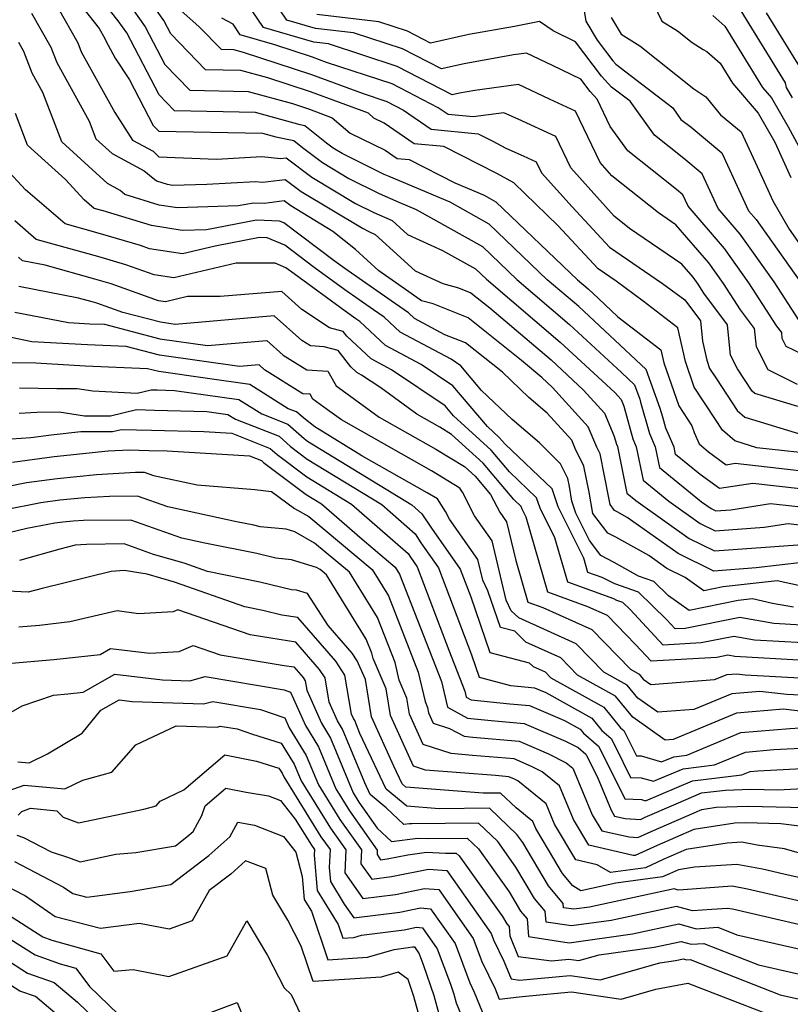
# Model space of a CAD drawing. Extents: x 1839445 to 1843564, y 2720541 to 2723595.
# Drawn here: x 1841110 to 1841227, y 2723301 to 2723451 of the extents above; entities that cross this region are included whole.
import ezdxf

# ---------------------------------------------------------------- set-up
doc = ezdxf.new("R2010")
doc.units = 0

msp = doc.modelspace()

# ---------------------------------------------------------------- linework, layer by layer
at = {"layer": 'Unknown_Line_Type', "color": 0}
for points in [[(1841231.33, 2723379.4, 830), (1841221, 2723380.57, 830), (1841215.95, 2723379.77, 830), (1841212.99, 2723381.93, 830), (1841209.26, 2723384.97, 830), (1841209.04, 2723386.06, 830), (1841207.76, 2723388.97, 830), (1841207.31, 2723390.61, 830), (1841206.93, 2723391.97, 830), (1841204.77, 2723397.9, 830), (1841199.26, 2723403.05, 830), (1841194.53, 2723407.44, 830), (1841189.73, 2723411.53, 830), (1841180.9, 2723419.97, 830), (1841174.97, 2723423.3, 830), (1841165.7, 2723427.21, 830), (1841164.95, 2723427.54, 830), (1841158.54, 2723430.73, 830), (1841157.2, 2723431.54, 830), (1841156.17, 2723432.31, 830), (1841152.88, 2723434.95, 830), (1841152.17, 2723435.09, 830), (1841145.35, 2723436.97, 830), (1841133.03, 2723437.22, 830), (1841130.71, 2723439.63, 830), (1841125.78, 2723449.05, 830), (1841124.47, 2723450.9, 830), (1841118.29, 2723458.77, 830)], [(1841231.87, 2723384.83, 826), (1841221.63, 2723385.99, 826), (1841218.26, 2723387.01, 826), (1841216.39, 2723388.67, 826), (1841215.34, 2723390.29, 826), (1841212.08, 2723395.19, 826), (1841210.74, 2723399.1, 826), (1841209.57, 2723404.22, 826), (1841204.31, 2723408.26, 826), (1841200.21, 2723411.31, 826), (1841197.5, 2723413.16, 826), (1841191.35, 2723419.76, 826), (1841184.63, 2723426.24, 826), (1841182.05, 2723427.66, 826), (1841173.99, 2723431.77, 826), (1841169.5, 2723432.21, 826), (1841164.96, 2723435.34, 826), (1841163.35, 2723436.11, 826), (1841162.53, 2723436.83, 826), (1841153.71, 2723440.09, 826), (1841147.24, 2723442.22, 826), (1841143.14, 2723443.35, 826), (1841137.77, 2723443.45, 826), (1841132.49, 2723448.92, 826), (1841131.44, 2723450.94, 826), (1841125.79, 2723458.89, 826)], [(1841229.85, 2723399.53, 818), (1841226.07, 2723401.4, 818), (1841225.48, 2723402.57, 818), (1841225.39, 2723403.5, 818), (1841224.67, 2723404.46, 818), (1841220.39, 2723411.08, 818), (1841216.7, 2723416.3, 818), (1841211.15, 2723422.69, 818), (1841210.33, 2723424.46, 818), (1841209.4, 2723425.24, 818), (1841201.99, 2723431.12, 818), (1841199.31, 2723434.85, 818), (1841197.35, 2723438.99, 818), (1841196.28, 2723440.15, 818), (1841194.86, 2723442.04, 818), (1841190.55, 2723444.08, 818), (1841186.56, 2723445.96, 818), (1841184.62, 2723445.71, 818), (1841177.09, 2723444.34, 818), (1841173.65, 2723443.58, 818), (1841167.71, 2723446.64, 818), (1841160.29, 2723449.07, 818), (1841154.47, 2723449.74, 818), (1841150.16, 2723451, 818), (1841144.31, 2723459.67, 818)], [(1841115.88, 2723457, 832), (1841121.6, 2723449.71, 832), (1841122.45, 2723448.22, 832), (1841122.6, 2723447.83, 832), (1841124.05, 2723445.21, 832), (1841126.2, 2723441.9, 832), (1841129.81, 2723434.98, 832), (1841130.66, 2723434.1, 832), (1841146.46, 2723433.79, 832), (1841148.44, 2723433.24, 832), (1841151.22, 2723432.68, 832), (1841152.53, 2723431.62, 832), (1841155.58, 2723429.34, 832), (1841159.57, 2723426.93, 832), (1841164.17, 2723424.64, 832), (1841167.18, 2723423.32, 832), (1841169.78, 2723422.22, 832), (1841179.87, 2723416.57, 832), (1841185.11, 2723411.56, 832), (1841193.13, 2723404.74, 832), (1841201.02, 2723397.41, 832), (1841203.02, 2723395.54, 832), (1841203.8, 2723393.38, 832), (1841203.94, 2723392.89, 832), (1841205.26, 2723388.15, 832), (1841206.16, 2723386.1, 832), (1841206.78, 2723383, 832), (1841213.19, 2723377.78, 832), (1841214.66, 2723376.74, 832), (1841215.36, 2723376.39, 832), (1841217.67, 2723376.56, 832), (1841223.68, 2723377.52, 832), (1841231.06, 2723376.68, 832)], [(1841125.13, 2723454.89, 828), (1841128.61, 2723449.99, 828), (1841131.6, 2723444.27, 828), (1841135.4, 2723440.34, 828), (1841144.24, 2723440.16, 828), (1841151, 2723438.3, 828), (1841153.56, 2723437.46, 828), (1841157.05, 2723436.16, 828), (1841159.77, 2723433.8, 828), (1841165.11, 2723431.24, 828), (1841166.93, 2723429.98, 828), (1841168.73, 2723429.81, 828), (1841175.67, 2723426.27, 828), (1841180.15, 2723424.38, 828), (1841181.94, 2723423.38, 828), (1841194.35, 2723411.5, 828), (1841195.94, 2723410.14, 828), (1841197.51, 2723408.69, 828), (1841200.48, 2723405.91, 828), (1841207.02, 2723400.88, 828), (1841207.48, 2723398.89, 828), (1841209.73, 2723392.35, 828), (1841211.73, 2723389.33, 828), (1841212.09, 2723388.32, 828), (1841212.84, 2723386.59, 828), (1841214.26, 2723385.35, 828), (1841216.94, 2723383.4, 828), (1841218.33, 2723383.62, 828), (1841231.6, 2723382.11, 828)], [(1841227.79, 2723395.59, 820), (1841223.32, 2723397.81, 820), (1841221.54, 2723401.32, 820), (1841221.27, 2723404.09, 820), (1841219.11, 2723406.97, 820), (1841216.53, 2723410.97, 820), (1841214.3, 2723414.12, 820), (1841209.3, 2723419.88, 820), (1841206.66, 2723421.69, 820), (1841199.57, 2723427.34, 820), (1841197.8, 2723429.33, 820), (1841194.02, 2723437.15, 820), (1841190.08, 2723438.97, 820), (1841185.37, 2723441.19, 820), (1841178.73, 2723440.32, 820), (1841176.37, 2723439.89, 820), (1841175.3, 2723439.66, 820), (1841166.92, 2723443.97, 820), (1841156.46, 2723447.41, 820), (1841154.23, 2723447.66, 820), (1841146.61, 2723449.89, 820), (1841143.14, 2723455.02, 820)], [(1841205.29, 2723454.77, 810), (1841207.18, 2723450.86, 810), (1841209.56, 2723449.35, 810), (1841211.79, 2723447.58, 810), (1841213.44, 2723446.51, 810), (1841214, 2723446.24, 810), (1841216.05, 2723444.44, 810), (1841217.9, 2723441.42, 810), (1841221.81, 2723436.87, 810), (1841224.34, 2723432.44, 810), (1841226.78, 2723427.09, 810)], [(1841115.35, 2723452.84, 834), (1841118.35, 2723447.55, 834), (1841118.87, 2723446.2, 834), (1841123.99, 2723436.93, 834), (1841126.69, 2723432.77, 834), (1841129.79, 2723431.06, 834), (1841130.67, 2723430.2, 834), (1841139.46, 2723429.88, 834), (1841146.35, 2723430.25, 834), (1841149.19, 2723429.97, 834), (1841150.05, 2723430.07, 834), (1841153.96, 2723427.14, 834), (1841160.59, 2723423.14, 834), (1841163.38, 2723421.75, 834), (1841166.17, 2723420.52, 834), (1841168.48, 2723418.43, 834), (1841173.8, 2723415.98, 834), (1841178.84, 2723413.17, 834), (1841180.49, 2723411.59, 834), (1841191.72, 2723402.04, 834), (1841199.99, 2723394.36, 834), (1841200.95, 2723393.3, 834), (1841201.38, 2723392.29, 834), (1841202.76, 2723387.33, 834), (1841203.28, 2723386.14, 834), (1841204.3, 2723381.04, 834), (1841208.2, 2723377.86, 834), (1841212.98, 2723374.46, 834), (1841215.26, 2723373.34, 834), (1841222.74, 2723373.89, 834), (1841226.35, 2723374.46, 834), (1841230.79, 2723373.96, 834)], [(1841133.58, 2723452.89, 824), (1841136.82, 2723450, 824), (1841140.14, 2723446.57, 824), (1841142.03, 2723446.53, 824), (1841143.48, 2723446.13, 824), (1841153.87, 2723442.73, 824), (1841161.73, 2723439.82, 824), (1841165.34, 2723438.63, 824), (1841167.9, 2723437.31, 824), (1841172.08, 2723434.43, 824), (1841179.25, 2723433.73, 824), (1841181.47, 2723432.6, 824), (1841183.42, 2723431.53, 824), (1841186.06, 2723430.37, 824), (1841188.06, 2723429.44, 824), (1841188.86, 2723427.79, 824), (1841193.5, 2723422.61, 824), (1841199.21, 2723416.49, 824), (1841207.27, 2723410.96, 824), (1841210.64, 2723408.46, 824), (1841213.03, 2723405.26, 824), (1841213.33, 2723402.2, 824), (1841214, 2723399.31, 824), (1841214.43, 2723398.04, 824), (1841215.49, 2723396.45, 824), (1841218.63, 2723391.63, 824), (1841219.78, 2723390.61, 824), (1841228.59, 2723387.95, 824)], [(1841195.32, 2723452.72, 814), (1841195.58, 2723450.84, 814), (1841197.35, 2723447.96, 814), (1841199.73, 2723444.8, 814), (1841200.17, 2723444.32, 814), (1841208.81, 2723437.67, 814), (1841210.07, 2723435.91, 814), (1841211.6, 2723434.7, 814), (1841216.26, 2723430.83, 814), (1841220.34, 2723421.98, 814), (1841221.48, 2723420.67, 814), (1841228.12, 2723411.31, 814)], [(1841111.3, 2723452.08, 836), (1841114.24, 2723446.88, 836), (1841115.14, 2723444.56, 836), (1841120.06, 2723435.65, 836), (1841121.08, 2723432.97, 836), (1841123.56, 2723430.72, 836), (1841128.42, 2723428.1, 836), (1841130.32, 2723426.54, 836), (1841131.93, 2723426.04, 836), (1841132.78, 2723425.9, 836), (1841137.95, 2723426.07, 836), (1841145.39, 2723426.46, 836), (1841146.41, 2723426.36, 836), (1841149.88, 2723426.79, 836), (1841152.34, 2723424.94, 836), (1841161.62, 2723419.35, 836), (1841162.59, 2723418.86, 836), (1841163.57, 2723418.43, 836), (1841169.67, 2723412.89, 836), (1841173.86, 2723410.97, 836), (1841176.26, 2723410.28, 836), (1841178.14, 2723409.54, 836), (1841180.98, 2723407.27, 836), (1841190.31, 2723399.34, 836), (1841195.26, 2723394.74, 836), (1841198.45, 2723391.24, 836), (1841199.88, 2723387.86, 836), (1841200.26, 2723386.51, 836), (1841200.4, 2723386.18, 836), (1841201.83, 2723379.07, 836), (1841203.22, 2723377.94, 836), (1841211.3, 2723372.18, 836), (1841215.15, 2723370.29, 836), (1841227.82, 2723371.22, 836)], [(1841227.84, 2723392.24, 822), (1841221.3, 2723394.21, 822), (1841220.88, 2723394.59, 822), (1841218.66, 2723397.98, 822), (1841217.61, 2723400.06, 822), (1841217.15, 2723404.67, 822), (1841213.55, 2723409.49, 822), (1841212.67, 2723410.86, 822), (1841211.91, 2723411.94, 822), (1841210.19, 2723413.91, 822), (1841202.26, 2723419.33, 822), (1841199.9, 2723421.21, 822), (1841193.33, 2723428.56, 822), (1841191.04, 2723433.3, 822), (1841185.29, 2723435.95, 822), (1841183.13, 2723436.9, 822), (1841178.48, 2723436.28, 822), (1841174.65, 2723436.66, 822), (1841173.17, 2723437.67, 822), (1841166.13, 2723441.3, 822), (1841156.19, 2723444.57, 822), (1841154.02, 2723445.37, 822), (1841148.32, 2723447.23, 822), (1841143.05, 2723448.78, 822), (1841141.96, 2723450.38, 822), (1841140.27, 2723451.29, 822)], [(1841228.06, 2723405.31, 816), (1841224.26, 2723411.2, 816), (1841219.09, 2723418.48, 816), (1841215.74, 2723422.34, 816), (1841213.3, 2723427.65, 816), (1841210.5, 2723429.97, 816), (1841206.03, 2723433.52, 816), (1841202.34, 2723438.66, 816), (1841199.52, 2723440.83, 816), (1841198, 2723442.47, 816), (1841194.05, 2723447.72, 816), (1841190.61, 2723449.35, 816), (1841188.58, 2723450.81, 816), (1841184.76, 2723450.05, 816), (1841177.8, 2723448.79, 816), (1841172, 2723447.51, 816), (1841168.5, 2723449.31, 816), (1841164.13, 2723450.74, 816), (1841154.72, 2723451.83, 816)], [(1841199.44, 2723451.41, 812), (1841201, 2723448.86, 812), (1841203.79, 2723447.09, 812), (1841212.05, 2723440.54, 812), (1841213.86, 2723439.35, 812), (1841216.1, 2723436.61, 812), (1841219.23, 2723434.02, 812), (1841221.97, 2723428.08, 812), (1841224.04, 2723423.52, 812), (1841226.52, 2723419.2, 812), (1841229.88, 2723414.46, 812)], [(1841214.93, 2723451.7, 808), (1841216.76, 2723450.09, 808), (1841222.49, 2723440.76, 808), (1841223.82, 2723439.2, 808), (1841226.36, 2723434.78, 808), (1841228.97, 2723430, 808)], [(1841227.01, 2723439.19, 806), (1841226.13, 2723440.75, 806), (1841225.98, 2723441.46, 806), (1841219.23, 2723452.4, 806)], [(1841228.3, 2723443.63, 804), (1841223.06, 2723452.11, 804)], [(1841228.51, 2723368.51, 838), (1841221.48, 2723367.71, 838), (1841215.05, 2723367.24, 838), (1841209.62, 2723369.9, 838), (1841201.91, 2723375.39, 838), (1841200.36, 2723376.26, 838), (1841199.98, 2723376.45, 838), (1841199.28, 2723377.37, 838), (1841199.11, 2723378.36, 838), (1841197.78, 2723385.04, 838), (1841197.27, 2723386.07, 838), (1841195.96, 2723389.18, 838), (1841190.53, 2723395.13, 838), (1841188.9, 2723396.64, 838), (1841185.83, 2723399.25, 838), (1841177.73, 2723405.74, 838), (1841172.38, 2723407.84, 838), (1841170.63, 2723408.34, 838), (1841168.69, 2723409.7, 838), (1841164.1, 2723412.87, 838), (1841160.58, 2723416.13, 838), (1841157.15, 2723418.87, 838), (1841150.73, 2723422.75, 838), (1841149.72, 2723423.5, 838), (1841146.71, 2723423.13, 838), (1841145.06, 2723423.18, 838), (1841142.74, 2723422.74, 838), (1841133.49, 2723422.45, 838), (1841130.74, 2723422.89, 838), (1841125.52, 2723424.5, 838), (1841124.77, 2723425.12, 838), (1841122.85, 2723426.16, 838), (1841115.9, 2723432.48, 838), (1841113.04, 2723439.98, 838), (1841111.41, 2723442.93, 838), (1841110.14, 2723446.21, 838), (1841109.36, 2723447.59, 838)], [(1841228.87, 2723364.82, 840), (1841224.72, 2723365.76, 840), (1841216.47, 2723364.82, 840), (1841213.57, 2723364.23, 840), (1841210.73, 2723366.25, 840), (1841207.94, 2723367.62, 840), (1841205.19, 2723369.58, 840), (1841200.14, 2723372.38, 840), (1841198.93, 2723373.02, 840), (1841196.66, 2723376.01, 840), (1841196.11, 2723379.23, 840), (1841195.32, 2723383.17, 840), (1841194, 2723385.85, 840), (1841193.46, 2723387.12, 840), (1841189.71, 2723391.23, 840), (1841186.92, 2723393.61, 840), (1841182.91, 2723397.46, 840), (1841177.32, 2723401.93, 840), (1841174.17, 2723403.16, 840), (1841169.55, 2723405.64, 840), (1841168.62, 2723406.5, 840), (1841166, 2723408.33, 840), (1841158.95, 2723413.22, 840), (1841157.34, 2723414.4, 840), (1841149.66, 2723420.17, 840), (1841149.02, 2723420.44, 840), (1841145.51, 2723420.56, 840), (1841137.94, 2723419.11, 840), (1841134.21, 2723418.99, 840), (1841129.56, 2723419.75, 840), (1841125.03, 2723421.14, 840), (1841122.23, 2723421.98, 840), (1841120.86, 2723422.36, 840), (1841119.3, 2723423.69, 840), (1841116.46, 2723426.75, 840), (1841110.72, 2723431.98, 840), (1841108.88, 2723436.8, 840)], [(1841227.18, 2723361.75, 842), (1841223.99, 2723362.32, 842), (1841220.94, 2723363.01, 842), (1841218.76, 2723362.76, 842), (1841211.31, 2723361.23, 842), (1841208.18, 2723363.47, 842), (1841205.96, 2723365.64, 842), (1841203.59, 2723366.47, 842), (1841199.93, 2723368.51, 842), (1841197.89, 2723369.59, 842), (1841196.16, 2723371.86, 842), (1841194.06, 2723376.04, 842), (1841193.49, 2723377.87, 842), (1841193.11, 2723380.09, 842), (1841192.86, 2723381.31, 842), (1841191.75, 2723383.56, 842), (1841188.56, 2723386.71, 842), (1841184.38, 2723390.27, 842), (1841179.75, 2723394.71, 842), (1841176.57, 2723398.46, 842), (1841175.1, 2723399.45, 842), (1841167.35, 2723403.58, 842), (1841164.93, 2723405.84, 842), (1841163.32, 2723406.97, 842), (1841158.97, 2723409.98, 842), (1841154.29, 2723413.41, 842), (1841149.82, 2723416.77, 842), (1841147.12, 2723417.89, 842), (1841145.96, 2723417.93, 842), (1841139.24, 2723416.65, 842), (1841134.27, 2723415.48, 842), (1841129.27, 2723416.21, 842), (1841127.86, 2723416.71, 842), (1841121.81, 2723418.52, 842), (1841116.45, 2723420.01, 842), (1841110.38, 2723425.22, 842), (1841107.31, 2723428.53, 842)], [(1841228.47, 2723359.01, 844), (1841224.2, 2723359.24, 844), (1841219, 2723360.18, 844), (1841210.73, 2723358.52, 844), (1841209.21, 2723358.44, 844), (1841207.88, 2723359.86, 844), (1841203.6, 2723364.04, 844), (1841199.99, 2723365.31, 844), (1841198.11, 2723366.25, 844), (1841195.92, 2723367.04, 844), (1841195.3, 2723369.18, 844), (1841191.42, 2723377.01, 844), (1841190.47, 2723379.74, 844), (1841183.32, 2723386.52, 844), (1841182.44, 2723387.56, 844), (1841180.64, 2723389.22, 844), (1841175.4, 2723395.4, 844), (1841170.57, 2723398.64, 844), (1841165.16, 2723401.53, 844), (1841161.25, 2723405.18, 844), (1841160.64, 2723405.6, 844), (1841158.99, 2723406.74, 844), (1841151.24, 2723412.41, 844), (1841149.98, 2723413.36, 844), (1841148.35, 2723414.04, 844), (1841142.43, 2723414.06, 844), (1841132.97, 2723411.83, 844), (1841129.94, 2723412.28, 844), (1841125.65, 2723413.79, 844), (1841121.39, 2723415.07, 844), (1841112.04, 2723417.66, 844), (1841108.77, 2723420.47, 844)], [(1841228.66, 2723356.33, 846), (1841221.23, 2723356.74, 846), (1841218.1, 2723357.3, 846), (1841213.12, 2723356.31, 846), (1841207.37, 2723355.98, 846), (1841202.34, 2723361.37, 846), (1841201.24, 2723362.44, 846), (1841200.32, 2723362.77, 846), (1841199.84, 2723363.01, 846), (1841192.87, 2723365.53, 846), (1841190.91, 2723372.3, 846), (1841188.67, 2723376.82, 846), (1841188.12, 2723378.39, 846), (1841184, 2723382.31, 846), (1841181.22, 2723385.59, 846), (1841175.48, 2723390.86, 846), (1841174.22, 2723392.34, 846), (1841166.04, 2723397.84, 846), (1841162.97, 2723399.48, 846), (1841159.25, 2723402.94, 846), (1841158.7, 2723403.65, 846), (1841156.62, 2723404.2, 846), (1841152.44, 2723407.02, 846), (1841149.35, 2723409.76, 846), (1841140, 2723408.96, 846), (1841135.01, 2723408.97, 846), (1841131.67, 2723408.19, 846), (1841130.6, 2723408.34, 846), (1841123.44, 2723410.88, 846), (1841120.96, 2723411.62, 846), (1841113.37, 2723413.72, 846), (1841109.95, 2723414.38, 846), (1841109.33, 2723414.94, 846)], [(1841228.85, 2723353.65, 848), (1841218.25, 2723354.24, 848), (1841217.19, 2723354.43, 848), (1841215.51, 2723354.09, 848), (1841205.53, 2723353.53, 848), (1841203.16, 2723356.07, 848), (1841198.88, 2723360.48, 848), (1841195.92, 2723361.81, 848), (1841189.82, 2723364.02, 848), (1841186.52, 2723375.42, 848), (1841185.92, 2723376.63, 848), (1841185.78, 2723377.05, 848), (1841184.67, 2723378.1, 848), (1841179.99, 2723383.62, 848), (1841175.2, 2723388.02, 848), (1841173.41, 2723389.1, 848), (1841169.92, 2723391.08, 848), (1841164.42, 2723395.08, 848), (1841161.51, 2723397.03, 848), (1841160.77, 2723397.43, 848), (1841159.88, 2723398.26, 848), (1841157.93, 2723400.78, 848), (1841155.8, 2723401.34, 848), (1841153.74, 2723401.46, 848), (1841152.42, 2723402.29, 848), (1841148.21, 2723406.03, 848), (1841133.18, 2723404.74, 848), (1841130.92, 2723405.06, 848), (1841125.19, 2723406.55, 848), (1841121.22, 2723407.96, 848), (1841120.54, 2723408.16, 848), (1841118.45, 2723408.74, 848), (1841109.36, 2723410.49, 848)], [(1841108.78, 2723406.61, 850), (1841116.92, 2723405.04, 850), (1841120.16, 2723404.84, 850), (1841122.41, 2723404.76, 850), (1841130.84, 2723402.56, 850), (1841138.06, 2723401.53, 850), (1841147.07, 2723402.31, 850), (1841149.59, 2723400.06, 850), (1841153.16, 2723397.82, 850), (1841156.35, 2723397.64, 850), (1841157.65, 2723395.39, 850), (1841158.54, 2723394.74, 850), (1841164.17, 2723390.65, 850), (1841172.77, 2723385.78, 850), (1841177.17, 2723383.11, 850), (1841178.76, 2723381.65, 850), (1841181.12, 2723378.88, 850), (1841182.5, 2723376.21, 850), (1841183.54, 2723374.73, 850), (1841184.94, 2723368.84, 850), (1841186.76, 2723362.51, 850), (1841189.04, 2723361.68, 850), (1841196.51, 2723358.34, 850), (1841202.37, 2723352.3, 850), (1841203.71, 2723351.55, 850), (1841204.32, 2723350.8, 850), (1841205.47, 2723350, 850), (1841215.18, 2723350.73, 850), (1841217.08, 2723351.52, 850), (1841218.49, 2723351.63, 850), (1841219.84, 2723351.48, 850), (1841229.04, 2723350.97, 850)], [(1841229.24, 2723348.29, 852), (1841226.19, 2723348.46, 852), (1841222.08, 2723348.93, 852), (1841217.78, 2723348.57, 852), (1841212.03, 2723346.18, 852), (1841206.57, 2723345.77, 852), (1841203.53, 2723347.9, 852), (1841201.91, 2723349.88, 852), (1841198.34, 2723351.86, 852), (1841194.15, 2723356.19, 852), (1841185.39, 2723360.11, 852), (1841184.27, 2723361.21, 852), (1841183.5, 2723362.83, 852), (1841181.36, 2723371.85, 852), (1841178.69, 2723375.65, 852), (1841176.84, 2723379.21, 852), (1841176.44, 2723379.85, 852), (1841172.13, 2723382.46, 852), (1841158.43, 2723390.21, 852), (1841156.3, 2723391.77, 852), (1841154.11, 2723393.36, 852), (1841153.66, 2723394.12, 852), (1841152.58, 2723394.18, 852), (1841146.76, 2723397.83, 852), (1841145.93, 2723398.58, 852), (1841142.94, 2723398.32, 852), (1841130.76, 2723400.05, 852), (1841125.68, 2723401.38, 852), (1841119.81, 2723401.61, 852), (1841111.34, 2723402.11, 852), (1841108.2, 2723402.72, 852)], [(1841228.55, 2723345.89, 854), (1841225.67, 2723346.22, 854), (1841218.49, 2723345.62, 854), (1841208.88, 2723341.63, 854), (1841207.67, 2723341.54, 854), (1841202.73, 2723345, 854), (1841200.11, 2723348.21, 854), (1841194.32, 2723351.43, 854), (1841191.78, 2723354.04, 854), (1841186.49, 2723356.42, 854), (1841184.79, 2723358.07, 854), (1841182.62, 2723358.64, 854), (1841180.68, 2723364.24, 854), (1841179.93, 2723365.85, 854), (1841179.18, 2723368.98, 854), (1841174.88, 2723375.1, 854), (1841174.25, 2723376.31, 854), (1841173.05, 2723378.19, 854), (1841171.49, 2723379.14, 854), (1841161.55, 2723384.77, 854), (1841154.37, 2723389.16, 854), (1841152.7, 2723390.46, 854), (1841151.63, 2723391.42, 854), (1841150.33, 2723391.92, 854), (1841144.52, 2723395.58, 854), (1841138.07, 2723396.5, 854), (1841130.67, 2723397.55, 854), (1841128.95, 2723398, 854), (1841119.47, 2723398.38, 854), (1841111.99, 2723398.82, 854), (1841108.28, 2723398.87, 854)], [(1841109.49, 2723395.08, 856), (1841115.18, 2723395, 856), (1841118.26, 2723395.01, 856), (1841120.66, 2723394.64, 856), (1841127.39, 2723394.28, 856), (1841129.53, 2723394.8, 856), (1841130.42, 2723394.77, 856), (1841133.03, 2723394.7, 856), (1841142.84, 2723393.31, 856), (1841146.32, 2723391.13, 856), (1841150.29, 2723389.57, 856), (1841152.75, 2723387.37, 856), (1841153.3, 2723386.96, 856), (1841169.14, 2723377.28, 856), (1841170.68, 2723375.94, 856), (1841172.14, 2723373.75, 856), (1841176.49, 2723367.54, 856), (1841178.09, 2723363.31, 856), (1841181.01, 2723354.86, 856), (1841186.99, 2723353.29, 856), (1841187.58, 2723352.72, 856), (1841189.41, 2723351.9, 856), (1841190.29, 2723350.99, 856), (1841198.32, 2723346.54, 856), (1841200.88, 2723343.39, 856), (1841201.36, 2723342.99, 856), (1841202.29, 2723341.16, 856), (1841203.29, 2723339.15, 856), (1841204, 2723339.12, 856), (1841207.11, 2723338.22, 856), (1841208.99, 2723339.01, 856), (1841210.97, 2723339.26, 856), (1841219.19, 2723342.67, 856), (1841226.61, 2723343.3, 856), (1841228.17, 2723343.38, 856)], [(1841109.42, 2723391.24, 858), (1841112.14, 2723391.41, 858), (1841115.52, 2723391.42, 858), (1841119.38, 2723390.82, 858), (1841123.3, 2723390.83, 858), (1841127.25, 2723391.79, 858), (1841130, 2723391.71, 858), (1841137.96, 2723391.5, 858), (1841141.17, 2723391.04, 858), (1841142.31, 2723390.33, 858), (1841148.95, 2723387.73, 858), (1841150.7, 2723386.17, 858), (1841153.23, 2723384.26, 858), (1841164.56, 2723377.34, 858), (1841169.63, 2723372.91, 858), (1841170.53, 2723371.55, 858), (1841173.22, 2723367.72, 858), (1841178.22, 2723354.51, 858), (1841179.4, 2723351.09, 858), (1841184.13, 2723349.84, 858), (1841186.84, 2723349.57, 858), (1841187.8, 2723349.49, 858), (1841189.51, 2723348.76, 858), (1841196.52, 2723344.87, 858), (1841198.06, 2723342.98, 858), (1841199.44, 2723341.79, 858), (1841200.1, 2723340.5, 858), (1841202.41, 2723335.87, 858), (1841204.04, 2723335.81, 858), (1841205.89, 2723335.27, 858), (1841210.39, 2723337.17, 858), (1841215.15, 2723337.75, 858), (1841219.9, 2723339.72, 858), (1841224.18, 2723340.08, 858), (1841229.3, 2723340.36, 858)], [(1841108.29, 2723387.36, 860), (1841111.23, 2723387.55, 860), (1841114.31, 2723387.96, 860), (1841118.81, 2723388.43, 860), (1841123.64, 2723388.45, 860), (1841124.98, 2723388.77, 860), (1841129.57, 2723388.65, 860), (1841137.5, 2723388.43, 860), (1841141.75, 2723388.18, 860), (1841147.6, 2723385.89, 860), (1841148.64, 2723384.96, 860), (1841153.16, 2723381.56, 860), (1841159.98, 2723377.39, 860), (1841168.58, 2723369.88, 860), (1841168.93, 2723369.36, 860), (1841169.95, 2723367.9, 860), (1841174.76, 2723355.19, 860), (1841177.18, 2723348.98, 860), (1841177.4, 2723348.04, 860), (1841178.15, 2723347.64, 860), (1841184.03, 2723347.04, 860), (1841187.02, 2723346.78, 860), (1841192.38, 2723344.49, 860), (1841194.72, 2723343.2, 860), (1841195.23, 2723342.57, 860), (1841197.53, 2723340.59, 860), (1841197.91, 2723339.84, 860), (1841201.53, 2723332.58, 860), (1841204.08, 2723332.49, 860), (1841204.67, 2723332.32, 860), (1841211.8, 2723335.34, 860), (1841219.33, 2723336.25, 860), (1841220.6, 2723336.78, 860), (1841221.75, 2723336.87, 860), (1841230.42, 2723337.34, 860)], [(1841108.42, 2723383.79, 862), (1841114.75, 2723384.64, 862), (1841122.95, 2723385.5, 862), (1841126.2, 2723385.66, 862), (1841129.14, 2723385.58, 862), (1841131.96, 2723385.51, 862), (1841144.45, 2723384.76, 862), (1841146.26, 2723384.05, 862), (1841146.59, 2723383.76, 862), (1841153.09, 2723378.86, 862), (1841155.41, 2723377.44, 862), (1841161.57, 2723372.06, 862), (1841166.6, 2723367.85, 862), (1841167.29, 2723366.75, 862), (1841173.65, 2723350.42, 862), (1841174.55, 2723346.53, 862), (1841177.63, 2723344.87, 862), (1841181.22, 2723344.51, 862), (1841186.24, 2723344.08, 862), (1841192.53, 2723341.39, 862), (1841194.42, 2723340.42, 862), (1841195.62, 2723339.39, 862), (1841195.72, 2723339.18, 862), (1841197.31, 2723336, 862), (1841199.43, 2723330.89, 862), (1841199.98, 2723329.96, 862), (1841201.56, 2723329.6, 862), (1841203.89, 2723329.48, 862), (1841204.6, 2723329.8, 862), (1841209.32, 2723331.85, 862), (1841213.21, 2723333.5, 862), (1841216.82, 2723333.93, 862), (1841220.62, 2723334.07, 862), (1841224.81, 2723333.96, 862), (1841231.55, 2723334.33, 862)], [(1841107.3, 2723380.06, 864), (1841110.56, 2723380.69, 864), (1841115.19, 2723381.31, 864), (1841121.19, 2723381.94, 864), (1841127.13, 2723382.25, 864), (1841128.45, 2723382.26, 864), (1841129.88, 2723381.76, 864), (1841136.49, 2723380.33, 864), (1841145.27, 2723379.63, 864), (1841147.8, 2723379.35, 864), (1841151.31, 2723376.75, 864), (1841153.47, 2723375.52, 864), (1841163.13, 2723367.45, 864), (1841165.6, 2723363.47, 864), (1841170.12, 2723351.87, 864), (1841171.15, 2723347.4, 864), (1841171.55, 2723346.48, 864), (1841171.69, 2723345.67, 864), (1841172.38, 2723344.13, 864), (1841174.87, 2723343.32, 864), (1841177.12, 2723342.11, 864), (1841178.42, 2723341.98, 864), (1841185.47, 2723341.37, 864), (1841189.94, 2723339.46, 864), (1841192.62, 2723338.08, 864), (1841193.64, 2723337.26, 864), (1841196.58, 2723330.18, 864), (1841198.01, 2723327.75, 864), (1841202.17, 2723326.8, 864), (1841203.5, 2723326.73, 864), (1841205.52, 2723327.66, 864), (1841213.23, 2723331, 864), (1841215.4, 2723331.33, 864), (1841220.24, 2723331.51, 864), (1841231.04, 2723331.22, 864)], [(1841230.11, 2723328.19, 866), (1841225.23, 2723328.8, 866), (1841219.85, 2723328.95, 866), (1841218.28, 2723328.89, 866), (1841212.04, 2723327.94, 866), (1841206.45, 2723325.51, 866), (1841203.11, 2723323.98, 866), (1841202.78, 2723324, 866), (1841196.04, 2723325.54, 866), (1841193.72, 2723329.48, 866), (1841191.61, 2723334.56, 866), (1841188.95, 2723336.71, 866), (1841187.35, 2723337.53, 866), (1841184.69, 2723338.67, 866), (1841178.36, 2723339.21, 866), (1841175.13, 2723339.47, 866), (1841170.88, 2723340.85, 866), (1841168.8, 2723345.47, 866), (1841168.4, 2723347.9, 866), (1841167.2, 2723350.66, 866), (1841166.59, 2723353.31, 866), (1841163.91, 2723360.18, 866), (1841159.66, 2723367.05, 866), (1841154.34, 2723371.49, 866), (1841151.37, 2723373.18, 866), (1841150.04, 2723373.59, 866), (1841146.1, 2723373.97, 866), (1841145.14, 2723374.2, 866), (1841142.5, 2723374.73, 866), (1841132.03, 2723376.99, 866), (1841127.42, 2723378.63, 866), (1841123.17, 2723378.58, 866), (1841119.42, 2723378.39, 866), (1841115.63, 2723377.99, 866), (1841112.71, 2723377.6, 866), (1841107.09, 2723376.51, 866)], [(1841230.01, 2723323.79, 868), (1841225.82, 2723325.02, 868), (1841221.64, 2723325.55, 868), (1841219.3, 2723325.99, 868), (1841217.11, 2723325.84, 868), (1841210.86, 2723324.88, 868), (1841207.37, 2723323.37, 868), (1841204.68, 2723322.13, 868), (1841199.33, 2723321.39, 868), (1841197.33, 2723322.59, 868), (1841194.07, 2723323.33, 868), (1841190.86, 2723328.77, 868), (1841189.59, 2723331.85, 868), (1841185.28, 2723335.34, 868), (1841184.77, 2723335.6, 868), (1841183.91, 2723335.96, 868), (1841181.89, 2723336.14, 868), (1841171.22, 2723336.98, 868), (1841169.38, 2723337.58, 868), (1841165.91, 2723345.26, 868), (1841165.24, 2723349.32, 868), (1841163.25, 2723353.93, 868), (1841163.06, 2723354.75, 868), (1841162.22, 2723356.9, 868), (1841156.18, 2723366.64, 868), (1841155.21, 2723367.46, 868), (1841154.66, 2723367.77, 868), (1841150.82, 2723368.96, 868), (1841148.47, 2723369.18, 868), (1841145.59, 2723369.89, 868), (1841137.67, 2723371.48, 868), (1841134.18, 2723372.23, 868), (1841126.4, 2723374.99, 868), (1841119.22, 2723374.91, 868), (1841117.65, 2723374.83, 868), (1841116.08, 2723374.67, 868), (1841114.86, 2723374.5, 868), (1841110.61, 2723373.68, 868), (1841107.84, 2723373.03, 868)], [(1841236.8, 2723318.65, 870), (1841225.73, 2723321.17, 870), (1841222.49, 2723321.91, 870), (1841218.58, 2723322.64, 870), (1841212.13, 2723322.2, 870), (1841209.67, 2723321.82, 870), (1841208.3, 2723321.22, 870), (1841207.24, 2723320.74, 870), (1841200.17, 2723319.76, 870), (1841194.83, 2723318.61, 870), (1841193.63, 2723319.4, 870), (1841192.03, 2723321.27, 870), (1841189.9, 2723324.87, 870), (1841188.01, 2723328.07, 870), (1841187.56, 2723329.14, 870), (1841185.01, 2723331.21, 870), (1841182.65, 2723333.48, 870), (1841180, 2723333.44, 870), (1841168.25, 2723334.39, 870), (1841167.66, 2723334.88, 870), (1841166.39, 2723337.59, 870), (1841163.02, 2723345.06, 870), (1841162.08, 2723350.74, 870), (1841160.85, 2723353.59, 870), (1841160.09, 2723354.74, 870), (1841156.44, 2723358.94, 870), (1841153.3, 2723363.8, 870), (1841151.6, 2723364.33, 870), (1841150.83, 2723364.4, 870), (1841146.03, 2723365.57, 870), (1841138.09, 2723367.17, 870), (1841134.52, 2723368.42, 870), (1841129.84, 2723369.77, 870), (1841125.38, 2723371.35, 870), (1841119.67, 2723371.29, 870), (1841117.95, 2723371.15, 870), (1841115.62, 2723370.58, 870), (1841109.46, 2723368.86, 870)], [(1841230.11, 2723316.58, 872), (1841220.19, 2723318.86, 872), (1841217.86, 2723319.3, 872), (1841210.42, 2723318.78, 872), (1841209.65, 2723318.73, 872), (1841209.02, 2723318.9, 872), (1841196.17, 2723316.15, 872), (1841193.76, 2723315.81, 872), (1841192.22, 2723316.05, 872), (1841192.17, 2723316.71, 872), (1841189.92, 2723319.36, 872), (1841186, 2723325.95, 872), (1841185.12, 2723327.18, 872), (1841180.96, 2723331.2, 872), (1841173.31, 2723331.1, 872), (1841168.36, 2723331.49, 872), (1841165.23, 2723334.07, 872), (1841161.26, 2723342.55, 872), (1841160.46, 2723344.5, 872), (1841160.27, 2723344.81, 872), (1841159.97, 2723345.49, 872), (1841158.98, 2723351.42, 872), (1841157.59, 2723353.51, 872), (1841151.82, 2723360.15, 872), (1841149.36, 2723360.55, 872), (1841146.48, 2723361.25, 872), (1841143.76, 2723361.8, 872), (1841133.04, 2723365.55, 872), (1841128.9, 2723366.75, 872), (1841125.42, 2723367.33, 872), (1841123.42, 2723367.17, 872), (1841112.93, 2723364.59, 872), (1841110.82, 2723364, 872), (1841105.54, 2723364.3, 872)], [(1841234.49, 2723311.99, 874), (1841217.88, 2723315.81, 874), (1841217.14, 2723315.95, 874), (1841214.76, 2723315.79, 874), (1841211.8, 2723315.57, 874), (1841209.38, 2723316.24, 874), (1841199.44, 2723314.11, 874), (1841193.41, 2723313.27, 874), (1841189.55, 2723313.87, 874), (1841189.43, 2723315.53, 874), (1841187.81, 2723317.44, 874), (1841184.98, 2723322.2, 874), (1841182.2, 2723326.1, 874), (1841179.27, 2723328.92, 874), (1841169.13, 2723328.78, 874), (1841168.78, 2723328.8, 874), (1841167.92, 2723328.68, 874), (1841165.24, 2723331.25, 874), (1841162.79, 2723333.26, 874), (1841161.98, 2723335.01, 874), (1841158.62, 2723343.17, 874), (1841157.83, 2723344.46, 874), (1841156.57, 2723347.3, 874), (1841155.96, 2723350.98, 874), (1841155.09, 2723352.28, 874), (1841151.51, 2723356.4, 874), (1841147.69, 2723357.03, 874), (1841144.54, 2723357.55, 874), (1841133.57, 2723361.34, 874), (1841132.83, 2723361.01, 874), (1841127.56, 2723360.72, 874), (1841124.34, 2723361.21, 874), (1841117.12, 2723359.5, 874), (1841112.55, 2723358.98, 874), (1841109.36, 2723358.71, 874)], [(1841122.1, 2723293.94, 898), (1841111.93, 2723302.54, 898), (1841109.54, 2723303.38, 898), (1841107.39, 2723304.75, 898), (1841102.36, 2723306.49, 898), (1841098.7, 2723307.87, 898), (1841089.17, 2723308.66, 898), (1841087.83, 2723308.74, 898), (1841084.58, 2723313.77, 898), (1841081.32, 2723318.01, 898), (1841080.64, 2723321.39, 898), (1841080.22, 2723323.25, 898), (1841077.78, 2723325.97, 898), (1841070.99, 2723332.5, 898), (1841070.29, 2723333.44, 898), (1841065.8, 2723336.41, 898), (1841066.26, 2723338.05, 898), (1841063.93, 2723340.55, 898), (1841062.34, 2723342.31, 898), (1841061.71, 2723343.88, 898), (1841058, 2723351.13, 898), (1841054.17, 2723354.66, 898), (1841050.15, 2723356.42, 898), (1841047.55, 2723357.77, 898)], [(1841108.27, 2723353.23, 876), (1841114.69, 2723353.77, 876), (1841121.74, 2723354.57, 876), (1841123.32, 2723355.47, 876), (1841129.32, 2723354.75, 876), (1841133.76, 2723354.99, 876), (1841135.89, 2723355.94, 876), (1841140.02, 2723354.52, 876), (1841149.72, 2723352.89, 876), (1841151.21, 2723352.65, 876), (1841152.6, 2723351.05, 876), (1841152.93, 2723350.55, 876), (1841153.17, 2723349.12, 876), (1841155.39, 2723344.1, 876), (1841156.78, 2723341.85, 876), (1841160.21, 2723333.5, 876), (1841161.09, 2723332.08, 876), (1841163.89, 2723328.15, 876), (1841166.03, 2723326.1, 876), (1841170.07, 2723326.64, 876), (1841171.7, 2723326.56, 876), (1841177.58, 2723326.64, 876), (1841179.27, 2723325.01, 876), (1841183.95, 2723318.46, 876), (1841185.69, 2723315.52, 876), (1841186.69, 2723314.35, 876), (1841186.88, 2723311.69, 876), (1841193.07, 2723310.73, 876), (1841202.72, 2723312.08, 876), (1841209.74, 2723313.58, 876), (1841212.38, 2723312.85, 876), (1841215.68, 2723313.08, 876), (1841218.54, 2723311.95, 876), (1841235.59, 2723308.06, 876)], [(1841105.45, 2723344.21, 878), (1841109.89, 2723346.74, 878), (1841114.67, 2723348.37, 878), (1841116.82, 2723348.55, 878), (1841119.19, 2723348.82, 878), (1841123.98, 2723351.55, 878), (1841131.23, 2723350.68, 878), (1841135.4, 2723350.54, 878), (1841137.74, 2723351.19, 878), (1841149.71, 2723349.18, 878), (1841150.7, 2723348.84, 878), (1841152.95, 2723343.75, 878), (1841154.94, 2723340.52, 878), (1841157.57, 2723334.11, 878), (1841159.65, 2723330.77, 878), (1841163.89, 2723324.81, 878), (1841163.85, 2723324.12, 878), (1841164.4, 2723323.34, 878), (1841165.39, 2723323.47, 878), (1841168.55, 2723324.11, 878), (1841171.37, 2723324.49, 878), (1841174.28, 2723324.34, 878), (1841175.88, 2723324.36, 878), (1841176.35, 2723323.92, 878), (1841182.92, 2723314.72, 878), (1841183.58, 2723313.61, 878), (1841183.96, 2723313.17, 878), (1841184.05, 2723311.79, 878), (1841185.32, 2723308.64, 878), (1841190.4, 2723307.98, 878), (1841193.01, 2723308.22, 878), (1841194.55, 2723308, 878), (1841197.64, 2723308.88, 878), (1841205.99, 2723310.04, 878), (1841210.09, 2723310.92, 878), (1841211.63, 2723310.49, 878), (1841213.56, 2723310.63, 878), (1841221.84, 2723307.38, 878), (1841232.08, 2723305.04, 878)], [(1841109.25, 2723338.23, 880), (1841110.95, 2723338.07, 880), (1841113.72, 2723339.42, 880), (1841119.02, 2723342.6, 880), (1841121.87, 2723346.06, 880), (1841124.63, 2723347.63, 880), (1841126.61, 2723347.39, 880), (1841137.46, 2723347.03, 880), (1841138.88, 2723347.42, 880), (1841146.13, 2723346.21, 880), (1841149.84, 2723344.92, 880), (1841150.51, 2723343.4, 880), (1841153.09, 2723339.19, 880), (1841154.93, 2723334.72, 880), (1841158.21, 2723329.47, 880), (1841161.5, 2723324.84, 880), (1841161.39, 2723322.74, 880), (1841163.05, 2723320.39, 880), (1841166.03, 2723320.77, 880), (1841171.69, 2723321.92, 880), (1841174.48, 2723321.7, 880), (1841181.22, 2723312.14, 880), (1841181.58, 2723311.16, 880), (1841183.15, 2723307.93, 880), (1841184.25, 2723305.21, 880), (1841185.53, 2723305.04, 880), (1841193.23, 2723305.74, 880), (1841197.77, 2723305.08, 880), (1841206.86, 2723307.67, 880), (1841209.26, 2723308, 880), (1841210.45, 2723308.26, 880), (1841210.89, 2723308.14, 880), (1841211.45, 2723308.17, 880), (1841225.13, 2723302.8, 880), (1841228.56, 2723302.02, 880)], [(1841106.91, 2723333.54, 882), (1841110.21, 2723334.7, 882), (1841116.39, 2723334.12, 882), (1841119.11, 2723335.45, 882), (1841123.5, 2723336.67, 882), (1841127.19, 2723340.81, 882), (1841133.33, 2723343.72, 882), (1841139.52, 2723343.52, 882), (1841140.02, 2723343.66, 882), (1841142.56, 2723343.23, 882), (1841144.91, 2723342.41, 882), (1841149.28, 2723341.07, 882), (1841151.25, 2723337.86, 882), (1841152.3, 2723335.32, 882), (1841156.76, 2723328.16, 882), (1841159.11, 2723324.86, 882), (1841158.93, 2723321.37, 882), (1841161.69, 2723317.44, 882), (1841166.67, 2723318.08, 882), (1841171.07, 2723318.97, 882), (1841173.24, 2723318.8, 882), (1841178.48, 2723311.37, 882), (1841179.77, 2723307.89, 882), (1841181.79, 2723303.72, 882), (1841182.43, 2723302.13, 882), (1841185.46, 2723302.51, 882), (1841186.96, 2723302.67, 882), (1841193.44, 2723303.25, 882), (1841200.98, 2723302.15, 882), (1841206.27, 2723303.66, 882), (1841211.1, 2723304.6, 882), (1841223.17, 2723299.91, 882)], [(1841109.3, 2723330.14, 884), (1841109.86, 2723330.7, 884), (1841111.18, 2723331.17, 884), (1841115.16, 2723330.79, 884), (1841116.12, 2723329.84, 884), (1841118.48, 2723328.93, 884), (1841128.38, 2723331.01, 884), (1841130.25, 2723331.53, 884), (1841130.89, 2723332.25, 884), (1841134.48, 2723333.95, 884), (1841140.71, 2723339.29, 884), (1841145.53, 2723338.33, 884), (1841148.94, 2723337.29, 884), (1841149.41, 2723336.53, 884), (1841149.66, 2723335.93, 884), (1841155.32, 2723326.85, 884), (1841156.72, 2723324.88, 884), (1841156.58, 2723322.18, 884), (1841156.78, 2723320.01, 884), (1841158.86, 2723316.59, 884), (1841160.34, 2723314.49, 884), (1841167.32, 2723315.38, 884), (1841170.45, 2723316.02, 884), (1841172, 2723315.89, 884), (1841175.74, 2723310.6, 884), (1841177.95, 2723304.63, 884), (1841178.63, 2723303.23, 884), (1841180.24, 2723299.24, 884)], [(1841109.09, 2723327.1, 886), (1841110.11, 2723326.74, 886), (1841114.3, 2723324.54, 886), (1841116.96, 2723323.7, 886), (1841118.69, 2723323.04, 886), (1841124.14, 2723324.18, 886), (1841127.16, 2723324.44, 886), (1841133.2, 2723325.48, 886), (1841134.93, 2723326.8, 886), (1841135.87, 2723327.65, 886), (1841137.22, 2723330.05, 886), (1841137.7, 2723331.52, 886), (1841140.87, 2723334.24, 886), (1841143.95, 2723333.63, 886), (1841147.37, 2723333.05, 886), (1841149.17, 2723332.35, 886), (1841151.42, 2723329.49, 886), (1841153.88, 2723325.54, 886), (1841154.33, 2723324.91, 886), (1841154.28, 2723324.04, 886), (1841154.77, 2723318.66, 886), (1841157.92, 2723313.5, 886), (1841158.63, 2723311.41, 886), (1841160.34, 2723311.52, 886), (1841161.49, 2723311.86, 886), (1841167.96, 2723312.69, 886), (1841169.84, 2723313.07, 886), (1841170.76, 2723312.99, 886), (1841173, 2723309.82, 886), (1841175.01, 2723304.4, 886), (1841175.53, 2723302.9, 886), (1841175.88, 2723301.59, 886), (1841177.74, 2723297.03, 886)], [(1841108.7, 2723323.09, 888), (1841116.18, 2723319.18, 888), (1841117.61, 2723318.19, 888), (1841119.72, 2723317.65, 888), (1841126.33, 2723318.5, 888), (1841132.48, 2723319.56, 888), (1841138.28, 2723323.99, 888), (1841141.45, 2723326.82, 888), (1841142.69, 2723329.03, 888), (1841145.24, 2723328.6, 888), (1841149.65, 2723326.88, 888), (1841151.52, 2723324.5, 888), (1841152.45, 2723320.81, 888), (1841152.77, 2723317.32, 888), (1841153.87, 2723315.51, 888), (1841156.39, 2723308.11, 888), (1841162.42, 2723308.52, 888), (1841166.48, 2723309.72, 888), (1841168.6, 2723309.99, 888), (1841169.22, 2723310.12, 888), (1841169.53, 2723310.09, 888), (1841170.26, 2723309.05, 888), (1841170.92, 2723307.27, 888), (1841172.49, 2723302.72, 888), (1841173.57, 2723298.78, 888)], [(1841171.26, 2723295.96, 890), (1841169.45, 2723302.55, 890), (1841168.57, 2723305.11, 890), (1841167.06, 2723306.27, 890), (1841164.5, 2723305.51, 890), (1841154.14, 2723304.81, 890), (1841152.31, 2723310.21, 890), (1841150.27, 2723314.13, 890), (1841148.01, 2723317.94, 890), (1841146.92, 2723321.99, 890), (1841143.87, 2723323.16, 890), (1841141.64, 2723321.17, 890), (1841138.32, 2723318.64, 890), (1841135.73, 2723314.05, 890), (1841132.22, 2723312.8, 890), (1841127.71, 2723313.66, 890), (1841121.82, 2723312.9, 890), (1841114.9, 2723314.68, 890), (1841110.22, 2723317.91, 890), (1841107.3, 2723319.44, 890)], [(1841106.51, 2723315.78, 892), (1841113.05, 2723311.6, 892), (1841114.41, 2723311.12, 892), (1841121.87, 2723309.04, 892), (1841123.83, 2723306.41, 892), (1841126.77, 2723306.63, 892), (1841132.2, 2723305.6, 892), (1841141.07, 2723308.75, 892), (1841144.06, 2723314.05, 892), (1841147.18, 2723308.79, 892), (1841149.75, 2723303.85, 892), (1841150.8, 2723302.83, 892), (1841152.22, 2723299.85, 892)], [(1841106.8, 2723312.1, 894), (1841111.88, 2723308.86, 894), (1841115.68, 2723307.53, 894), (1841118.03, 2723306.87, 894), (1841120.13, 2723304.05, 894), (1841124.5, 2723299.87, 894)], [(1841107.09, 2723308.43, 896), (1841110.71, 2723306.12, 896), (1841114.74, 2723304.7, 896), (1841118.31, 2723301.69, 896), (1841124.15, 2723296.08, 896)], [(1841134.75, 2723298.69, 894), (1841142.58, 2723301.65, 894), (1841143.6, 2723299.13, 894)]]:
    msp.add_polyline3d(points, dxfattribs=at)

doc.saveas('drawing.dxf')
